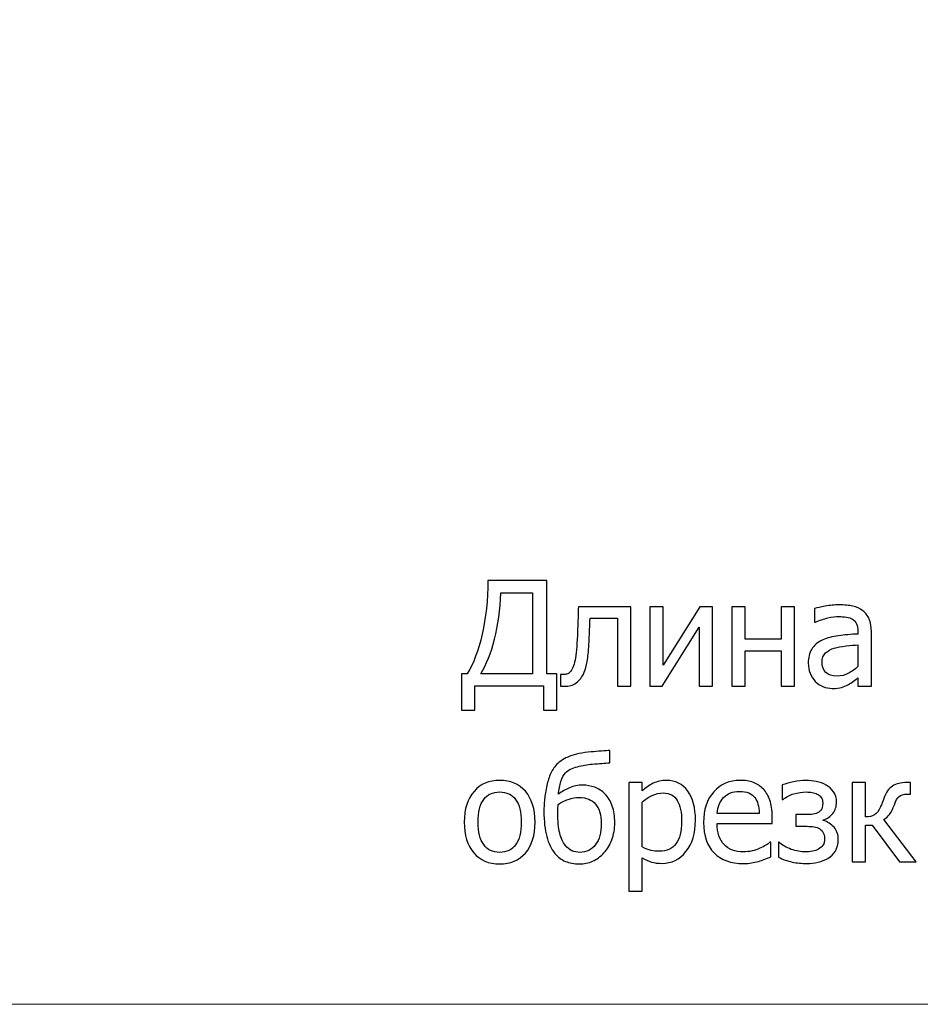
# Model space of a CAD drawing. Units: millimetres. Extents: x -5749 to 5750, y -3610 to 3610.
# Drawn here: x 2197 to 2609, y -3610 to -3159 of the extents above; entities that cross this region are included whole.
import ezdxf

# ---------------------------------------------------------------- set-up
doc = ezdxf.new("R2010")
doc.units = ezdxf.units.MM
doc.header["$MEASUREMENT"] = 0
doc.layers.add('009', color=7, linetype='Continuous')

msp = doc.modelspace()

# ---------------------------------------------------------------- linework, layer by layer
at = {"layer": '009', "color": 51, "lineweight": 9}
msp.add_open_spline([(5749.7, -3610.14), (5749.7, -3610.14), (-5749.43, -3610.14), (-5749.43, -3610.14), (-5749.43, -3610.14), (-5749.43, -3610.14), (-5749.43, 3610.02), (-5749.43, 3610.02), (-5749.43, 3610.02), (-5749.43, 3610.02), (5749.7, 3610.02), (5749.7, 3610.02), (5749.7, 3610.02), (5749.7, 3610.02), (5749.7, -3610.14), (5749.7, -3610.14)], degree=3, knots=[0, 0, 0, 0, 0.2, 0.2, 0.2, 0.2, 0.4, 0.4, 0.4, 0.4, 0.6, 0.6, 0.6, 0.6, 1, 1, 1, 1], dxfattribs=at)
at = {"layer": '009'}
for points, knots in [([(2442.83, -3475.35), (2442.83, -3475.35), (2436.7, -3475.35), (2436.7, -3475.35), (2436.7, -3475.35), (2436.7, -3475.35), (2436.7, -3464.22), (2436.7, -3464.22), (2436.7, -3464.22), (2436.7, -3464.22), (2405.3, -3464.22), (2405.3, -3464.22), (2405.3, -3464.22), (2405.3, -3464.22), (2405.3, -3475.35), (2405.3, -3475.35), (2405.3, -3475.35), (2405.3, -3475.35), (2399.17, -3475.35), (2399.17, -3475.35), (2399.17, -3475.35), (2399.17, -3475.35), (2399.17, -3458.62), (2399.17, -3458.62), (2399.17, -3458.62), (2399.17, -3458.62), (2401.83, -3458.62), (2401.83, -3458.62), (2401.83, -3458.62), (2404.65, -3454), (2406.92, -3447.94), (2408.64, -3440.44), (2408.64, -3440.44), (2410.37, -3432.94), (2411.23, -3424.76), (2411.23, -3415.89), (2411.23, -3415.89), (2411.23, -3415.89), (2438.23, -3415.89), (2438.23, -3415.89), (2438.23, -3415.89), (2438.23, -3415.89), (2438.23, -3458.62), (2438.23, -3458.62), (2438.23, -3458.62), (2438.23, -3458.62), (2442.83, -3458.62), (2442.83, -3458.62), (2442.83, -3458.62), (2442.83, -3458.62), (2442.83, -3475.35), (2442.83, -3475.35)], [0, 0, 0, 0, 0.071429, 0.071429, 0.071429, 0.071429, 0.142857, 0.142857, 0.142857, 0.142857, 0.214286, 0.214286, 0.214286, 0.214286, 0.285714, 0.285714, 0.285714, 0.285714, 0.357143, 0.357143, 0.357143, 0.357143, 0.428571, 0.428571, 0.428571, 0.428571, 0.5, 0.5, 0.5, 0.5, 0.571429, 0.571429, 0.571429, 0.571429, 0.642857, 0.642857, 0.642857, 0.642857, 0.714286, 0.714286, 0.714286, 0.714286, 0.785714, 0.785714, 0.785714, 0.785714, 0.857143, 0.857143, 0.857143, 0.857143, 1, 1, 1, 1]), ([(2431.77, -3458.62), (2431.77, -3458.62), (2431.77, -3421.49), (2431.77, -3421.49), (2431.77, -3421.49), (2431.77, -3421.49), (2417.23, -3421.49), (2417.23, -3421.49), (2417.23, -3421.49), (2416.93, -3429.32), (2415.95, -3436.42), (2414.32, -3442.8), (2414.32, -3442.8), (2412.68, -3449.19), (2410.58, -3454.45), (2408.03, -3458.62), (2408.03, -3458.62), (2408.03, -3458.62), (2431.77, -3458.62), (2431.77, -3458.62)], [0, 0, 0, 0, 0.166667, 0.166667, 0.166667, 0.166667, 0.333333, 0.333333, 0.333333, 0.333333, 0.5, 0.5, 0.5, 0.5, 0.666667, 0.666667, 0.666667, 0.666667, 1, 1, 1, 1]), ([(2476.74, -3464.35), (2476.74, -3464.35), (2470.61, -3464.35), (2470.61, -3464.35), (2470.61, -3464.35), (2470.61, -3464.35), (2470.61, -3433.15), (2470.61, -3433.15), (2470.61, -3433.15), (2470.61, -3433.15), (2458.08, -3433.15), (2458.08, -3433.15), (2458.08, -3433.15), (2458.01, -3434.95), (2457.94, -3436.67), (2457.88, -3438.33), (2457.88, -3438.33), (2457.82, -3439.99), (2457.75, -3441.49), (2457.69, -3442.83), (2457.69, -3442.83), (2457.55, -3446.23), (2457.33, -3449.07), (2457.02, -3451.36), (2457.02, -3451.36), (2456.71, -3453.66), (2456.31, -3455.5), (2455.83, -3456.89), (2455.83, -3456.89), (2455.35, -3458.32), (2454.83, -3459.43), (2454.25, -3460.23), (2454.25, -3460.23), (2453.68, -3461.03), (2453.03, -3461.75), (2452.32, -3462.41), (2452.32, -3462.41), (2451.58, -3463.05), (2450.79, -3463.54), (2449.94, -3463.86), (2449.94, -3463.86), (2449.1, -3464.19), (2448.14, -3464.35), (2447.08, -3464.35), (2447.08, -3464.35), (2446.73, -3464.35), (2446.29, -3464.34), (2445.74, -3464.32), (2445.74, -3464.32), (2445.21, -3464.3), (2444.83, -3464.29), (2444.61, -3464.29), (2444.61, -3464.29), (2444.61, -3464.29), (2444.61, -3458.95), (2444.61, -3458.95), (2444.61, -3458.95), (2444.61, -3458.95), (2444.93, -3458.95), (2444.93, -3458.95), (2444.93, -3458.95), (2445.09, -3458.95), (2445.24, -3458.96), (2445.41, -3458.99), (2445.41, -3458.99), (2445.57, -3459.01), (2445.75, -3459.02), (2445.98, -3459.02), (2445.98, -3459.02), (2446.5, -3459.02), (2447.01, -3458.94), (2447.51, -3458.8), (2447.51, -3458.8), (2448, -3458.64), (2448.45, -3458.36), (2448.84, -3457.95), (2448.84, -3457.95), (2449.92, -3456.89), (2450.72, -3455.03), (2451.21, -3452.39), (2451.21, -3452.39), (2451.71, -3449.73), (2452.07, -3446.02), (2452.29, -3441.26), (2452.29, -3441.26), (2452.38, -3439.49), (2452.45, -3437.39), (2452.53, -3434.96), (2452.53, -3434.96), (2452.61, -3432.54), (2452.68, -3430.23), (2452.74, -3428.02), (2452.74, -3428.02), (2452.74, -3428.02), (2476.74, -3428.02), (2476.74, -3428.02), (2476.74, -3428.02), (2476.74, -3428.02), (2476.74, -3464.35), (2476.74, -3464.35)], [0, 0, 0, 0, 0.038462, 0.038462, 0.038462, 0.038462, 0.076923, 0.076923, 0.076923, 0.076923, 0.115385, 0.115385, 0.115385, 0.115385, 0.153846, 0.153846, 0.153846, 0.153846, 0.192308, 0.192308, 0.192308, 0.192308, 0.230769, 0.230769, 0.230769, 0.230769, 0.269231, 0.269231, 0.269231, 0.269231, 0.307692, 0.307692, 0.307692, 0.307692, 0.346154, 0.346154, 0.346154, 0.346154, 0.384615, 0.384615, 0.384615, 0.384615, 0.423077, 0.423077, 0.423077, 0.423077, 0.461538, 0.461538, 0.461538, 0.461538, 0.5, 0.5, 0.5, 0.5, 0.538462, 0.538462, 0.538462, 0.538462, 0.576923, 0.576923, 0.576923, 0.576923, 0.615385, 0.615385, 0.615385, 0.615385, 0.653846, 0.653846, 0.653846, 0.653846, 0.692308, 0.692308, 0.692308, 0.692308, 0.730769, 0.730769, 0.730769, 0.730769, 0.769231, 0.769231, 0.769231, 0.769231, 0.807692, 0.807692, 0.807692, 0.807692, 0.846154, 0.846154, 0.846154, 0.846154, 0.884615, 0.884615, 0.884615, 0.884615, 0.923077, 0.923077, 0.923077, 0.923077, 1, 1, 1, 1]), ([(2514.29, -3464.35), (2514.29, -3464.35), (2508.15, -3464.35), (2508.15, -3464.35), (2508.15, -3464.35), (2508.15, -3464.35), (2508.15, -3437.25), (2508.15, -3437.25), (2508.15, -3437.25), (2508.15, -3437.25), (2491.17, -3464.35), (2491.17, -3464.35), (2491.17, -3464.35), (2491.17, -3464.35), (2485.55, -3464.35), (2485.55, -3464.35), (2485.55, -3464.35), (2485.55, -3464.35), (2485.55, -3428.02), (2485.55, -3428.02), (2485.55, -3428.02), (2485.55, -3428.02), (2491.69, -3428.02), (2491.69, -3428.02), (2491.69, -3428.02), (2491.69, -3428.02), (2491.69, -3454.7), (2491.69, -3454.7), (2491.69, -3454.7), (2491.69, -3454.7), (2508.49, -3428.02), (2508.49, -3428.02), (2508.49, -3428.02), (2508.49, -3428.02), (2514.29, -3428.02), (2514.29, -3428.02), (2514.29, -3428.02), (2514.29, -3428.02), (2514.29, -3464.35), (2514.29, -3464.35)], [0, 0, 0, 0, 0.090909, 0.090909, 0.090909, 0.090909, 0.181818, 0.181818, 0.181818, 0.181818, 0.272727, 0.272727, 0.272727, 0.272727, 0.363636, 0.363636, 0.363636, 0.363636, 0.454545, 0.454545, 0.454545, 0.454545, 0.545455, 0.545455, 0.545455, 0.545455, 0.636364, 0.636364, 0.636364, 0.636364, 0.727273, 0.727273, 0.727273, 0.727273, 0.818182, 0.818182, 0.818182, 0.818182, 1, 1, 1, 1]), ([(2551.85, -3464.35), (2551.85, -3464.35), (2545.72, -3464.35), (2545.72, -3464.35), (2545.72, -3464.35), (2545.72, -3464.35), (2545.72, -3448.09), (2545.72, -3448.09), (2545.72, -3448.09), (2545.72, -3448.09), (2529.25, -3448.09), (2529.25, -3448.09), (2529.25, -3448.09), (2529.25, -3448.09), (2529.25, -3464.35), (2529.25, -3464.35), (2529.25, -3464.35), (2529.25, -3464.35), (2523.12, -3464.35), (2523.12, -3464.35), (2523.12, -3464.35), (2523.12, -3464.35), (2523.12, -3428.02), (2523.12, -3428.02), (2523.12, -3428.02), (2523.12, -3428.02), (2529.25, -3428.02), (2529.25, -3428.02), (2529.25, -3428.02), (2529.25, -3428.02), (2529.25, -3442.75), (2529.25, -3442.75), (2529.25, -3442.75), (2529.25, -3442.75), (2545.72, -3442.75), (2545.72, -3442.75), (2545.72, -3442.75), (2545.72, -3442.75), (2545.72, -3428.02), (2545.72, -3428.02), (2545.72, -3428.02), (2545.72, -3428.02), (2551.85, -3428.02), (2551.85, -3428.02), (2551.85, -3428.02), (2551.85, -3428.02), (2551.85, -3464.35), (2551.85, -3464.35)], [0, 0, 0, 0, 0.076923, 0.076923, 0.076923, 0.076923, 0.153846, 0.153846, 0.153846, 0.153846, 0.230769, 0.230769, 0.230769, 0.230769, 0.307692, 0.307692, 0.307692, 0.307692, 0.384615, 0.384615, 0.384615, 0.384615, 0.461538, 0.461538, 0.461538, 0.461538, 0.538462, 0.538462, 0.538462, 0.538462, 0.615385, 0.615385, 0.615385, 0.615385, 0.692308, 0.692308, 0.692308, 0.692308, 0.769231, 0.769231, 0.769231, 0.769231, 0.846154, 0.846154, 0.846154, 0.846154, 1, 1, 1, 1]), ([(2580.92, -3460.46), (2580.42, -3460.84), (2579.76, -3461.35), (2578.92, -3462.02), (2578.92, -3462.02), (2578.09, -3462.67), (2577.29, -3463.21), (2576.51, -3463.6), (2576.51, -3463.6), (2575.42, -3464.16), (2574.38, -3464.6), (2573.37, -3464.9), (2573.37, -3464.9), (2572.37, -3465.2), (2570.95, -3465.35), (2569.13, -3465.35), (2569.13, -3465.35), (2567.63, -3465.35), (2566.22, -3465.07), (2564.88, -3464.51), (2564.88, -3464.51), (2563.53, -3463.94), (2562.36, -3463.15), (2561.33, -3462.13), (2561.33, -3462.13), (2560.37, -3461.13), (2559.59, -3459.9), (2559, -3458.43), (2559, -3458.43), (2558.41, -3456.97), (2558.12, -3455.43), (2558.12, -3453.8), (2558.12, -3453.8), (2558.12, -3451.27), (2558.66, -3449.14), (2559.71, -3447.36), (2559.71, -3447.36), (2560.78, -3445.6), (2562.45, -3444.2), (2564.74, -3443.15), (2564.74, -3443.15), (2566.78, -3442.22), (2569.19, -3441.57), (2571.95, -3441.22), (2571.95, -3441.22), (2574.73, -3440.86), (2577.72, -3440.6), (2580.92, -3440.42), (2580.92, -3440.42), (2580.92, -3440.42), (2580.92, -3439.23), (2580.92, -3439.23), (2580.92, -3439.23), (2580.92, -3437.79), (2580.7, -3436.62), (2580.27, -3435.73), (2580.27, -3435.73), (2579.83, -3434.84), (2579.23, -3434.15), (2578.45, -3433.67), (2578.45, -3433.67), (2577.67, -3433.16), (2576.72, -3432.83), (2575.59, -3432.66), (2575.59, -3432.66), (2574.47, -3432.5), (2573.3, -3432.42), (2572.11, -3432.42), (2572.11, -3432.42), (2570.7, -3432.42), (2569.04, -3432.63), (2567.13, -3433.06), (2567.13, -3433.06), (2565.23, -3433.5), (2563.32, -3434.13), (2561.41, -3434.95), (2561.41, -3434.95), (2561.41, -3434.95), (2561.05, -3434.95), (2561.05, -3434.95), (2561.05, -3434.95), (2561.05, -3434.95), (2561.05, -3428.74), (2561.05, -3428.74), (2561.05, -3428.74), (2562.19, -3428.42), (2563.8, -3428.06), (2565.91, -3427.67), (2565.91, -3427.67), (2568.02, -3427.29), (2570.1, -3427.09), (2572.17, -3427.09), (2572.17, -3427.09), (2574.67, -3427.09), (2576.77, -3427.29), (2578.49, -3427.67), (2578.49, -3427.67), (2580.2, -3428.06), (2581.74, -3428.76), (2583.11, -3429.79), (2583.11, -3429.79), (2584.43, -3430.79), (2585.42, -3432.09), (2586.08, -3433.66), (2586.08, -3433.66), (2586.73, -3435.25), (2587.05, -3437.19), (2587.05, -3439.46), (2587.05, -3439.46), (2587.05, -3439.46), (2587.05, -3464.35), (2587.05, -3464.35), (2587.05, -3464.35), (2587.05, -3464.35), (2580.92, -3464.35), (2580.92, -3464.35), (2580.92, -3464.35), (2580.92, -3464.35), (2580.92, -3460.46), (2580.92, -3460.46)], [0, 0, 0, 0, 0.032258, 0.032258, 0.032258, 0.032258, 0.064516, 0.064516, 0.064516, 0.064516, 0.096774, 0.096774, 0.096774, 0.096774, 0.129032, 0.129032, 0.129032, 0.129032, 0.16129, 0.16129, 0.16129, 0.16129, 0.193548, 0.193548, 0.193548, 0.193548, 0.225806, 0.225806, 0.225806, 0.225806, 0.258065, 0.258065, 0.258065, 0.258065, 0.290323, 0.290323, 0.290323, 0.290323, 0.322581, 0.322581, 0.322581, 0.322581, 0.354839, 0.354839, 0.354839, 0.354839, 0.387097, 0.387097, 0.387097, 0.387097, 0.419355, 0.419355, 0.419355, 0.419355, 0.451613, 0.451613, 0.451613, 0.451613, 0.483871, 0.483871, 0.483871, 0.483871, 0.516129, 0.516129, 0.516129, 0.516129, 0.548387, 0.548387, 0.548387, 0.548387, 0.580645, 0.580645, 0.580645, 0.580645, 0.612903, 0.612903, 0.612903, 0.612903, 0.645161, 0.645161, 0.645161, 0.645161, 0.677419, 0.677419, 0.677419, 0.677419, 0.709677, 0.709677, 0.709677, 0.709677, 0.741935, 0.741935, 0.741935, 0.741935, 0.774194, 0.774194, 0.774194, 0.774194, 0.806452, 0.806452, 0.806452, 0.806452, 0.83871, 0.83871, 0.83871, 0.83871, 0.870968, 0.870968, 0.870968, 0.870968, 0.903226, 0.903226, 0.903226, 0.903226, 0.935484, 0.935484, 0.935484, 0.935484, 1, 1, 1, 1]), ([(2580.92, -3455.39), (2580.92, -3455.39), (2580.92, -3445.35), (2580.92, -3445.35), (2580.92, -3445.35), (2579.48, -3445.49), (2577.64, -3445.66), (2575.43, -3445.89), (2575.43, -3445.89), (2573.21, -3446.11), (2571.42, -3446.43), (2570.07, -3446.84), (2570.07, -3446.84), (2568.44, -3447.34), (2567.1, -3448.1), (2566.04, -3449.12), (2566.04, -3449.12), (2564.99, -3450.14), (2564.45, -3451.57), (2564.45, -3453.41), (2564.45, -3453.41), (2564.45, -3455.47), (2565.04, -3457.04), (2566.21, -3458.1), (2566.21, -3458.1), (2567.38, -3459.15), (2569.08, -3459.69), (2571.32, -3459.69), (2571.32, -3459.69), (2573.26, -3459.69), (2574.99, -3459.27), (2576.54, -3458.44), (2576.54, -3458.44), (2578.1, -3457.62), (2579.57, -3456.6), (2580.92, -3455.39)], [0, 0, 0, 0, 0.1, 0.1, 0.1, 0.1, 0.2, 0.2, 0.2, 0.2, 0.3, 0.3, 0.3, 0.3, 0.4, 0.4, 0.4, 0.4, 0.5, 0.5, 0.5, 0.5, 0.6, 0.6, 0.6, 0.6, 0.7, 0.7, 0.7, 0.7, 0.8, 0.8, 0.8, 0.8, 1, 1, 1, 1]), ([(2464.99, -3513.79), (2466.39, -3515.23), (2467.49, -3517.04), (2468.27, -3519.25), (2468.27, -3519.25), (2469.04, -3521.45), (2469.43, -3524.01), (2469.43, -3526.92), (2469.43, -3526.92), (2469.43, -3529.72), (2468.99, -3532.31), (2468.1, -3534.7), (2468.1, -3534.7), (2467.21, -3537.07), (2466.01, -3539.07), (2464.49, -3540.71), (2464.49, -3540.71), (2462.92, -3542.4), (2461.2, -3543.67), (2459.3, -3544.53), (2459.3, -3544.53), (2457.4, -3545.39), (2455.33, -3545.82), (2453.1, -3545.82), (2453.1, -3545.82), (2450.82, -3545.82), (2448.73, -3545.42), (2446.84, -3544.63), (2446.84, -3544.63), (2444.94, -3543.84), (2443.32, -3542.62), (2441.98, -3540.96), (2441.98, -3540.96), (2440.31, -3538.9), (2439.05, -3536.32), (2438.22, -3533.21), (2438.22, -3533.21), (2437.39, -3530.11), (2436.97, -3526.26), (2436.97, -3521.67), (2436.97, -3521.67), (2436.97, -3520.05), (2437.03, -3518.39), (2437.18, -3516.71), (2437.18, -3516.71), (2437.32, -3515.02), (2437.63, -3513.01), (2438.1, -3510.66), (2438.1, -3510.66), (2438.53, -3508.57), (2439.12, -3506.64), (2439.85, -3504.85), (2439.85, -3504.85), (2440.6, -3503.05), (2441.55, -3501.54), (2442.75, -3500.3), (2442.75, -3500.3), (2444.29, -3498.7), (2446.3, -3497.42), (2448.78, -3496.46), (2448.78, -3496.46), (2451.27, -3495.5), (2454.55, -3494.84), (2458.64, -3494.47), (2458.64, -3494.47), (2460.1, -3494.34), (2461.65, -3494.22), (2463.31, -3494.1), (2463.31, -3494.1), (2464.97, -3493.97), (2466.23, -3493.89), (2467.1, -3493.82), (2467.1, -3493.82), (2467.1, -3493.82), (2467.1, -3499.49), (2467.1, -3499.49), (2467.1, -3499.49), (2465.98, -3499.55), (2464.78, -3499.63), (2463.5, -3499.73), (2463.5, -3499.73), (2462.22, -3499.83), (2460.77, -3499.94), (2459.12, -3500.07), (2459.12, -3500.07), (2456.94, -3500.24), (2454.65, -3500.63), (2452.28, -3501.23), (2452.28, -3501.23), (2449.9, -3501.82), (2448.11, -3502.75), (2446.9, -3504.01), (2446.9, -3504.01), (2445.99, -3504.93), (2445.27, -3506.26), (2444.72, -3508), (2444.72, -3508), (2444.19, -3509.73), (2443.81, -3511.66), (2443.59, -3513.79), (2443.59, -3513.79), (2445.19, -3512.64), (2446.91, -3511.66), (2448.73, -3510.87), (2448.73, -3510.87), (2450.57, -3510.09), (2452.54, -3509.69), (2454.67, -3509.69), (2454.67, -3509.69), (2456.63, -3509.69), (2458.5, -3510.02), (2460.28, -3510.67), (2460.28, -3510.67), (2462.05, -3511.34), (2463.62, -3512.37), (2464.99, -3513.79)], [0, 0, 0, 0, 0.033333, 0.033333, 0.033333, 0.033333, 0.066667, 0.066667, 0.066667, 0.066667, 0.1, 0.1, 0.1, 0.1, 0.133333, 0.133333, 0.133333, 0.133333, 0.166667, 0.166667, 0.166667, 0.166667, 0.2, 0.2, 0.2, 0.2, 0.233333, 0.233333, 0.233333, 0.233333, 0.266667, 0.266667, 0.266667, 0.266667, 0.3, 0.3, 0.3, 0.3, 0.333333, 0.333333, 0.333333, 0.333333, 0.366667, 0.366667, 0.366667, 0.366667, 0.4, 0.4, 0.4, 0.4, 0.433333, 0.433333, 0.433333, 0.433333, 0.466667, 0.466667, 0.466667, 0.466667, 0.5, 0.5, 0.5, 0.5, 0.533333, 0.533333, 0.533333, 0.533333, 0.566667, 0.566667, 0.566667, 0.566667, 0.6, 0.6, 0.6, 0.6, 0.633333, 0.633333, 0.633333, 0.633333, 0.666667, 0.666667, 0.666667, 0.666667, 0.7, 0.7, 0.7, 0.7, 0.733333, 0.733333, 0.733333, 0.733333, 0.766667, 0.766667, 0.766667, 0.766667, 0.8, 0.8, 0.8, 0.8, 0.833333, 0.833333, 0.833333, 0.833333, 0.866667, 0.866667, 0.866667, 0.866667, 0.9, 0.9, 0.9, 0.9, 0.933333, 0.933333, 0.933333, 0.933333, 1, 1, 1, 1]), ([(2432.9, -3526.66), (2432.9, -3532.79), (2431.42, -3537.5), (2428.48, -3540.83), (2428.48, -3540.83), (2425.52, -3544.15), (2421.6, -3545.82), (2416.7, -3545.82), (2416.7, -3545.82), (2411.64, -3545.82), (2407.67, -3544.1), (2404.78, -3540.66), (2404.78, -3540.66), (2401.88, -3537.23), (2400.43, -3532.56), (2400.43, -3526.66), (2400.43, -3526.66), (2400.43, -3520.6), (2401.92, -3515.89), (2404.91, -3512.53), (2404.91, -3512.53), (2407.89, -3509.16), (2411.82, -3507.49), (2416.7, -3507.49), (2416.7, -3507.49), (2421.6, -3507.49), (2425.52, -3509.16), (2428.48, -3512.51), (2428.48, -3512.51), (2431.42, -3515.86), (2432.9, -3520.57), (2432.9, -3526.66)], [0, 0, 0, 0, 0.111111, 0.111111, 0.111111, 0.111111, 0.222222, 0.222222, 0.222222, 0.222222, 0.333333, 0.333333, 0.333333, 0.333333, 0.444444, 0.444444, 0.444444, 0.444444, 0.555556, 0.555556, 0.555556, 0.555556, 0.666667, 0.666667, 0.666667, 0.666667, 0.777778, 0.777778, 0.777778, 0.777778, 1, 1, 1, 1]), ([(2506.42, -3525.71), (2506.42, -3531.75), (2504.97, -3536.57), (2502.07, -3540.16), (2502.07, -3540.16), (2499.15, -3543.75), (2495.48, -3545.55), (2491.03, -3545.55), (2491.03, -3545.55), (2489.23, -3545.55), (2487.63, -3545.34), (2486.23, -3544.93), (2486.23, -3544.93), (2484.84, -3544.52), (2483.41, -3543.89), (2481.95, -3543.02), (2481.95, -3543.02), (2481.95, -3543.02), (2481.95, -3558.22), (2481.95, -3558.22), (2481.95, -3558.22), (2481.95, -3558.22), (2475.82, -3558.22), (2475.82, -3558.22), (2475.82, -3558.22), (2475.82, -3558.22), (2475.82, -3508.49), (2475.82, -3508.49), (2475.82, -3508.49), (2475.82, -3508.49), (2481.95, -3508.49), (2481.95, -3508.49), (2481.95, -3508.49), (2481.95, -3508.49), (2481.95, -3512.3), (2481.95, -3512.3), (2481.95, -3512.3), (2483.48, -3510.93), (2485.18, -3509.79), (2487.03, -3508.86), (2487.03, -3508.86), (2488.9, -3507.94), (2490.93, -3507.49), (2493.12, -3507.49), (2493.12, -3507.49), (2497.31, -3507.49), (2500.57, -3509.13), (2502.91, -3512.43), (2502.91, -3512.43), (2505.25, -3515.73), (2506.42, -3520.15), (2506.42, -3525.71)], [0, 0, 0, 0, 0.071429, 0.071429, 0.071429, 0.071429, 0.142857, 0.142857, 0.142857, 0.142857, 0.214286, 0.214286, 0.214286, 0.214286, 0.285714, 0.285714, 0.285714, 0.285714, 0.357143, 0.357143, 0.357143, 0.357143, 0.428571, 0.428571, 0.428571, 0.428571, 0.5, 0.5, 0.5, 0.5, 0.571429, 0.571429, 0.571429, 0.571429, 0.642857, 0.642857, 0.642857, 0.642857, 0.714286, 0.714286, 0.714286, 0.714286, 0.785714, 0.785714, 0.785714, 0.785714, 0.857143, 0.857143, 0.857143, 0.857143, 1, 1, 1, 1]), ([(2528.47, -3545.62), (2522.67, -3545.62), (2518.16, -3543.99), (2514.94, -3540.73), (2514.94, -3540.73), (2511.73, -3537.47), (2510.13, -3532.84), (2510.13, -3526.84), (2510.13, -3526.84), (2510.13, -3520.93), (2511.69, -3516.23), (2514.8, -3512.73), (2514.8, -3512.73), (2517.9, -3509.23), (2521.97, -3507.49), (2526.99, -3507.49), (2526.99, -3507.49), (2529.26, -3507.49), (2531.26, -3507.81), (2532.99, -3508.46), (2532.99, -3508.46), (2534.73, -3509.11), (2536.26, -3510.13), (2537.55, -3511.52), (2537.55, -3511.52), (2538.87, -3512.91), (2539.87, -3514.6), (2540.55, -3516.61), (2540.55, -3516.61), (2541.26, -3518.61), (2541.6, -3521.06), (2541.6, -3523.96), (2541.6, -3523.96), (2541.6, -3523.96), (2541.6, -3527.29), (2541.6, -3527.29), (2541.6, -3527.29), (2541.6, -3527.29), (2516.33, -3527.29), (2516.33, -3527.29), (2516.33, -3527.29), (2516.33, -3531.5), (2517.4, -3534.72), (2519.53, -3536.94), (2519.53, -3536.94), (2521.67, -3539.17), (2524.62, -3540.29), (2528.39, -3540.29), (2528.39, -3540.29), (2529.73, -3540.29), (2531.07, -3540.13), (2532.36, -3539.83), (2532.36, -3539.83), (2533.66, -3539.53), (2534.82, -3539.13), (2535.87, -3538.65), (2535.87, -3538.65), (2536.98, -3538.15), (2537.92, -3537.67), (2538.68, -3537.21), (2538.68, -3537.21), (2539.44, -3536.74), (2540.08, -3536.3), (2540.58, -3535.89), (2540.58, -3535.89), (2540.58, -3535.89), (2540.93, -3535.89), (2540.93, -3535.89), (2540.93, -3535.89), (2540.93, -3535.89), (2540.93, -3542.56), (2540.93, -3542.56), (2540.93, -3542.56), (2540.21, -3542.84), (2539.32, -3543.2), (2538.26, -3543.62), (2538.26, -3543.62), (2537.19, -3544.04), (2536.23, -3544.37), (2535.39, -3544.61), (2535.39, -3544.61), (2534.19, -3544.93), (2533.11, -3545.19), (2532.14, -3545.36), (2532.14, -3545.36), (2531.18, -3545.53), (2529.94, -3545.62), (2528.47, -3545.62)], [0, 0, 0, 0, 0.043478, 0.043478, 0.043478, 0.043478, 0.086957, 0.086957, 0.086957, 0.086957, 0.130435, 0.130435, 0.130435, 0.130435, 0.173913, 0.173913, 0.173913, 0.173913, 0.217391, 0.217391, 0.217391, 0.217391, 0.26087, 0.26087, 0.26087, 0.26087, 0.304348, 0.304348, 0.304348, 0.304348, 0.347826, 0.347826, 0.347826, 0.347826, 0.391304, 0.391304, 0.391304, 0.391304, 0.434783, 0.434783, 0.434783, 0.434783, 0.478261, 0.478261, 0.478261, 0.478261, 0.521739, 0.521739, 0.521739, 0.521739, 0.565217, 0.565217, 0.565217, 0.565217, 0.608696, 0.608696, 0.608696, 0.608696, 0.652174, 0.652174, 0.652174, 0.652174, 0.695652, 0.695652, 0.695652, 0.695652, 0.73913, 0.73913, 0.73913, 0.73913, 0.782609, 0.782609, 0.782609, 0.782609, 0.826087, 0.826087, 0.826087, 0.826087, 0.869565, 0.869565, 0.869565, 0.869565, 0.913043, 0.913043, 0.913043, 0.913043, 1, 1, 1, 1]), ([(2571.89, -3534.74), (2571.89, -3536.77), (2571.44, -3538.5), (2570.55, -3539.91), (2570.55, -3539.91), (2569.67, -3541.31), (2568.52, -3542.43), (2567.13, -3543.25), (2567.13, -3543.25), (2565.81, -3544.05), (2564.31, -3544.64), (2562.61, -3545.03), (2562.61, -3545.03), (2560.92, -3545.42), (2559.23, -3545.62), (2557.53, -3545.62), (2557.53, -3545.62), (2555.16, -3545.62), (2552.9, -3545.39), (2550.77, -3544.92), (2550.77, -3544.92), (2548.64, -3544.45), (2546.52, -3543.71), (2544.42, -3542.67), (2544.42, -3542.67), (2544.42, -3542.67), (2544.42, -3535.89), (2544.42, -3535.89), (2544.42, -3535.89), (2544.42, -3535.89), (2544.81, -3535.89), (2544.81, -3535.89), (2544.81, -3535.89), (2546.28, -3537.24), (2548.12, -3538.32), (2550.33, -3539.11), (2550.33, -3539.11), (2552.55, -3539.9), (2554.77, -3540.29), (2556.97, -3540.29), (2556.97, -3540.29), (2557.92, -3540.29), (2558.93, -3540.19), (2560.03, -3539.99), (2560.03, -3539.99), (2561.12, -3539.77), (2562.04, -3539.46), (2562.8, -3539.03), (2562.8, -3539.03), (2563.79, -3538.43), (2564.5, -3537.79), (2564.92, -3537.11), (2564.92, -3537.11), (2565.34, -3536.42), (2565.55, -3535.47), (2565.55, -3534.27), (2565.55, -3534.27), (2565.55, -3532.99), (2565.31, -3531.95), (2564.83, -3531.17), (2564.83, -3531.17), (2564.34, -3530.39), (2563.68, -3529.81), (2562.83, -3529.42), (2562.83, -3529.42), (2562, -3529.03), (2561.05, -3528.8), (2560.01, -3528.7), (2560.01, -3528.7), (2558.97, -3528.6), (2557.86, -3528.55), (2556.69, -3528.55), (2556.69, -3528.55), (2556.69, -3528.55), (2552.42, -3528.55), (2552.42, -3528.55), (2552.42, -3528.55), (2552.42, -3528.55), (2552.42, -3523.22), (2552.42, -3523.22), (2552.42, -3523.22), (2552.42, -3523.22), (2555.68, -3523.22), (2555.68, -3523.22), (2555.68, -3523.22), (2556.5, -3523.22), (2557.52, -3523.2), (2558.76, -3523.14), (2558.76, -3523.14), (2559.98, -3523.09), (2560.95, -3522.92), (2561.69, -3522.63), (2561.69, -3522.63), (2562.61, -3522.29), (2563.36, -3521.8), (2563.91, -3521.15), (2563.91, -3521.15), (2564.48, -3520.52), (2564.76, -3519.44), (2564.76, -3517.92), (2564.76, -3517.92), (2564.76, -3516.86), (2564.52, -3516.01), (2564.04, -3515.35), (2564.04, -3515.35), (2563.57, -3514.71), (2562.98, -3514.2), (2562.27, -3513.83), (2562.27, -3513.83), (2561.53, -3513.44), (2560.73, -3513.17), (2559.87, -3513.03), (2559.87, -3513.03), (2559.01, -3512.89), (2558.18, -3512.82), (2557.38, -3512.82), (2557.38, -3512.82), (2555.33, -3512.82), (2553.37, -3513.11), (2551.48, -3513.67), (2551.48, -3513.67), (2549.59, -3514.25), (2547.97, -3515.1), (2546.61, -3516.22), (2546.61, -3516.22), (2546.61, -3516.22), (2546.22, -3516.22), (2546.22, -3516.22), (2546.22, -3516.22), (2546.22, -3516.22), (2546.22, -3509.61), (2546.22, -3509.61), (2546.22, -3509.61), (2547.78, -3509.06), (2549.51, -3508.59), (2551.41, -3508.17), (2551.41, -3508.17), (2553.3, -3507.76), (2555.2, -3507.55), (2557.11, -3507.55), (2557.11, -3507.55), (2558.66, -3507.55), (2560.21, -3507.71), (2561.81, -3508.03), (2561.81, -3508.03), (2563.4, -3508.34), (2564.91, -3508.87), (2566.34, -3509.64), (2566.34, -3509.64), (2567.69, -3510.37), (2568.81, -3511.4), (2569.72, -3512.69), (2569.72, -3512.69), (2570.63, -3513.99), (2571.09, -3515.56), (2571.09, -3517.44), (2571.09, -3517.44), (2571.09, -3519.42), (2570.53, -3521.15), (2569.42, -3522.64), (2569.42, -3522.64), (2568.3, -3524.13), (2566.83, -3525.11), (2564.99, -3525.6), (2564.99, -3525.6), (2564.99, -3525.6), (2564.99, -3525.82), (2564.99, -3525.82), (2564.99, -3525.82), (2567.01, -3526.51), (2568.67, -3527.57), (2569.95, -3529), (2569.95, -3529), (2571.24, -3530.43), (2571.89, -3532.34), (2571.89, -3534.74)], [0, 0, 0, 0, 0.022222, 0.022222, 0.022222, 0.022222, 0.044444, 0.044444, 0.044444, 0.044444, 0.066667, 0.066667, 0.066667, 0.066667, 0.088889, 0.088889, 0.088889, 0.088889, 0.111111, 0.111111, 0.111111, 0.111111, 0.133333, 0.133333, 0.133333, 0.133333, 0.155556, 0.155556, 0.155556, 0.155556, 0.177778, 0.177778, 0.177778, 0.177778, 0.2, 0.2, 0.2, 0.2, 0.222222, 0.222222, 0.222222, 0.222222, 0.244444, 0.244444, 0.244444, 0.244444, 0.266667, 0.266667, 0.266667, 0.266667, 0.288889, 0.288889, 0.288889, 0.288889, 0.311111, 0.311111, 0.311111, 0.311111, 0.333333, 0.333333, 0.333333, 0.333333, 0.355556, 0.355556, 0.355556, 0.355556, 0.377778, 0.377778, 0.377778, 0.377778, 0.4, 0.4, 0.4, 0.4, 0.422222, 0.422222, 0.422222, 0.422222, 0.444444, 0.444444, 0.444444, 0.444444, 0.466667, 0.466667, 0.466667, 0.466667, 0.488889, 0.488889, 0.488889, 0.488889, 0.511111, 0.511111, 0.511111, 0.511111, 0.533333, 0.533333, 0.533333, 0.533333, 0.555556, 0.555556, 0.555556, 0.555556, 0.577778, 0.577778, 0.577778, 0.577778, 0.6, 0.6, 0.6, 0.6, 0.622222, 0.622222, 0.622222, 0.622222, 0.644444, 0.644444, 0.644444, 0.644444, 0.666667, 0.666667, 0.666667, 0.666667, 0.688889, 0.688889, 0.688889, 0.688889, 0.711111, 0.711111, 0.711111, 0.711111, 0.733333, 0.733333, 0.733333, 0.733333, 0.755556, 0.755556, 0.755556, 0.755556, 0.777778, 0.777778, 0.777778, 0.777778, 0.8, 0.8, 0.8, 0.8, 0.822222, 0.822222, 0.822222, 0.822222, 0.844444, 0.844444, 0.844444, 0.844444, 0.866667, 0.866667, 0.866667, 0.866667, 0.888889, 0.888889, 0.888889, 0.888889, 0.911111, 0.911111, 0.911111, 0.911111, 0.933333, 0.933333, 0.933333, 0.933333, 0.955556, 0.955556, 0.955556, 0.955556, 1, 1, 1, 1]), ([(2607.52, -3544.82), (2607.52, -3544.82), (2599.9, -3544.82), (2599.9, -3544.82), (2599.9, -3544.82), (2599.9, -3544.82), (2587.41, -3528.09), (2587.41, -3528.09), (2587.41, -3528.09), (2587.41, -3528.09), (2584.39, -3528.09), (2584.39, -3528.09), (2584.39, -3528.09), (2584.39, -3528.09), (2584.39, -3544.82), (2584.39, -3544.82), (2584.39, -3544.82), (2584.39, -3544.82), (2578.26, -3544.82), (2578.26, -3544.82), (2578.26, -3544.82), (2578.26, -3544.82), (2578.26, -3508.49), (2578.26, -3508.49), (2578.26, -3508.49), (2578.26, -3508.49), (2584.39, -3508.49), (2584.39, -3508.49), (2584.39, -3508.49), (2584.39, -3508.49), (2584.39, -3524.29), (2584.39, -3524.29), (2584.39, -3524.29), (2585.97, -3524.26), (2587.32, -3523.93), (2588.43, -3523.3), (2588.43, -3523.3), (2589.54, -3522.65), (2590.49, -3521.41), (2591.26, -3519.56), (2591.26, -3519.56), (2591.49, -3519.02), (2591.76, -3518.4), (2592.03, -3517.67), (2592.03, -3517.67), (2592.32, -3516.96), (2592.55, -3516.33), (2592.72, -3515.79), (2592.72, -3515.79), (2593.66, -3513.12), (2594.98, -3511.23), (2596.68, -3510.13), (2596.68, -3510.13), (2598.38, -3509.03), (2600.6, -3508.49), (2603.32, -3508.49), (2603.32, -3508.49), (2603.32, -3508.49), (2604.99, -3508.49), (2604.99, -3508.49), (2604.99, -3508.49), (2604.99, -3508.49), (2604.99, -3513.82), (2604.99, -3513.82), (2604.99, -3513.82), (2604.99, -3513.82), (2603.59, -3513.82), (2603.59, -3513.82), (2603.59, -3513.82), (2601.88, -3513.82), (2600.6, -3514.16), (2599.74, -3514.84), (2599.74, -3514.84), (2598.89, -3515.53), (2598.17, -3516.8), (2597.59, -3518.66), (2597.59, -3518.66), (2596.99, -3520.55), (2596.28, -3522.02), (2595.44, -3523.07), (2595.44, -3523.07), (2594.62, -3524.13), (2593.71, -3524.93), (2592.72, -3525.5), (2592.72, -3525.5), (2592.72, -3525.5), (2607.52, -3544.82), (2607.52, -3544.82)], [0, 0, 0, 0, 0.043478, 0.043478, 0.043478, 0.043478, 0.086957, 0.086957, 0.086957, 0.086957, 0.130435, 0.130435, 0.130435, 0.130435, 0.173913, 0.173913, 0.173913, 0.173913, 0.217391, 0.217391, 0.217391, 0.217391, 0.26087, 0.26087, 0.26087, 0.26087, 0.304348, 0.304348, 0.304348, 0.304348, 0.347826, 0.347826, 0.347826, 0.347826, 0.391304, 0.391304, 0.391304, 0.391304, 0.434783, 0.434783, 0.434783, 0.434783, 0.478261, 0.478261, 0.478261, 0.478261, 0.521739, 0.521739, 0.521739, 0.521739, 0.565217, 0.565217, 0.565217, 0.565217, 0.608696, 0.608696, 0.608696, 0.608696, 0.652174, 0.652174, 0.652174, 0.652174, 0.695652, 0.695652, 0.695652, 0.695652, 0.73913, 0.73913, 0.73913, 0.73913, 0.782609, 0.782609, 0.782609, 0.782609, 0.826087, 0.826087, 0.826087, 0.826087, 0.869565, 0.869565, 0.869565, 0.869565, 0.913043, 0.913043, 0.913043, 0.913043, 1, 1, 1, 1]), ([(2426.57, -3526.66), (2426.57, -3521.99), (2425.71, -3518.51), (2424, -3516.23), (2424, -3516.23), (2422.29, -3513.95), (2419.85, -3512.82), (2416.7, -3512.82), (2416.7, -3512.82), (2413.52, -3512.82), (2411.07, -3513.95), (2409.34, -3516.23), (2409.34, -3516.23), (2407.62, -3518.51), (2406.77, -3521.99), (2406.77, -3526.66), (2406.77, -3526.66), (2406.77, -3531.2), (2407.62, -3534.63), (2409.34, -3536.97), (2409.34, -3536.97), (2411.07, -3539.32), (2413.52, -3540.49), (2416.7, -3540.49), (2416.7, -3540.49), (2419.83, -3540.49), (2422.27, -3539.34), (2423.99, -3537.04), (2423.99, -3537.04), (2425.71, -3534.74), (2426.57, -3531.29), (2426.57, -3526.66)], [0, 0, 0, 0, 0.111111, 0.111111, 0.111111, 0.111111, 0.222222, 0.222222, 0.222222, 0.222222, 0.333333, 0.333333, 0.333333, 0.333333, 0.444444, 0.444444, 0.444444, 0.444444, 0.555556, 0.555556, 0.555556, 0.555556, 0.666667, 0.666667, 0.666667, 0.666667, 0.777778, 0.777778, 0.777778, 0.777778, 1, 1, 1, 1]), ([(2500.09, -3526.36), (2500.09, -3522.22), (2499.42, -3519.01), (2498.1, -3516.72), (2498.1, -3516.72), (2496.77, -3514.43), (2494.61, -3513.29), (2491.62, -3513.29), (2491.62, -3513.29), (2489.89, -3513.29), (2488.2, -3513.67), (2486.58, -3514.44), (2486.58, -3514.44), (2484.95, -3515.21), (2483.41, -3516.2), (2481.95, -3517.42), (2481.95, -3517.42), (2481.95, -3517.42), (2481.95, -3538), (2481.95, -3538), (2481.95, -3538), (2483.57, -3538.79), (2484.94, -3539.32), (2486.09, -3539.6), (2486.09, -3539.6), (2487.23, -3539.87), (2488.54, -3540.02), (2490.02, -3540.02), (2490.02, -3540.02), (2493.21, -3540.02), (2495.68, -3538.86), (2497.44, -3536.54), (2497.44, -3536.54), (2499.21, -3534.22), (2500.09, -3530.83), (2500.09, -3526.36)], [0, 0, 0, 0, 0.1, 0.1, 0.1, 0.1, 0.2, 0.2, 0.2, 0.2, 0.3, 0.3, 0.3, 0.3, 0.4, 0.4, 0.4, 0.4, 0.5, 0.5, 0.5, 0.5, 0.6, 0.6, 0.6, 0.6, 0.7, 0.7, 0.7, 0.7, 0.8, 0.8, 0.8, 0.8, 1, 1, 1, 1]), ([(2535.67, -3522.62), (2535.62, -3520.97), (2535.42, -3519.55), (2535.08, -3518.36), (2535.08, -3518.36), (2534.73, -3517.17), (2534.22, -3516.16), (2533.58, -3515.34), (2533.58, -3515.34), (2532.86, -3514.44), (2531.93, -3513.74), (2530.81, -3513.26), (2530.81, -3513.26), (2529.69, -3512.79), (2528.3, -3512.55), (2526.63, -3512.55), (2526.63, -3512.55), (2525, -3512.55), (2523.61, -3512.8), (2522.47, -3513.29), (2522.47, -3513.29), (2521.32, -3513.77), (2520.28, -3514.47), (2519.34, -3515.41), (2519.34, -3515.41), (2518.42, -3516.36), (2517.73, -3517.42), (2517.24, -3518.57), (2517.24, -3518.57), (2516.77, -3519.73), (2516.47, -3521.09), (2516.33, -3522.62), (2516.33, -3522.62), (2516.33, -3522.62), (2535.67, -3522.62), (2535.67, -3522.62)], [0, 0, 0, 0, 0.1, 0.1, 0.1, 0.1, 0.2, 0.2, 0.2, 0.2, 0.3, 0.3, 0.3, 0.3, 0.4, 0.4, 0.4, 0.4, 0.5, 0.5, 0.5, 0.5, 0.6, 0.6, 0.6, 0.6, 0.7, 0.7, 0.7, 0.7, 0.8, 0.8, 0.8, 0.8, 1, 1, 1, 1]), ([(2463.23, -3527.3), (2463.23, -3523.45), (2462.37, -3520.5), (2460.63, -3518.44), (2460.63, -3518.44), (2458.9, -3516.39), (2456.43, -3515.35), (2453.23, -3515.35), (2453.23, -3515.35), (2451.48, -3515.35), (2449.78, -3515.64), (2448.13, -3516.21), (2448.13, -3516.21), (2446.49, -3516.79), (2444.94, -3517.55), (2443.5, -3518.51), (2443.5, -3518.51), (2443.45, -3519.05), (2443.41, -3519.7), (2443.37, -3520.44), (2443.37, -3520.44), (2443.32, -3521.2), (2443.3, -3521.87), (2443.3, -3522.47), (2443.3, -3522.47), (2443.3, -3526.25), (2443.6, -3529.33), (2444.21, -3531.7), (2444.21, -3531.7), (2444.81, -3534.06), (2445.65, -3535.92), (2446.74, -3537.26), (2446.74, -3537.26), (2447.71, -3538.47), (2448.74, -3539.32), (2449.82, -3539.79), (2449.82, -3539.79), (2450.91, -3540.25), (2452.09, -3540.49), (2453.37, -3540.49), (2453.37, -3540.49), (2456.48, -3540.49), (2458.9, -3539.31), (2460.63, -3536.94), (2460.63, -3536.94), (2462.37, -3534.59), (2463.23, -3531.37), (2463.23, -3527.3)], [0, 0, 0, 0, 0.076923, 0.076923, 0.076923, 0.076923, 0.153846, 0.153846, 0.153846, 0.153846, 0.230769, 0.230769, 0.230769, 0.230769, 0.307692, 0.307692, 0.307692, 0.307692, 0.384615, 0.384615, 0.384615, 0.384615, 0.461538, 0.461538, 0.461538, 0.461538, 0.538462, 0.538462, 0.538462, 0.538462, 0.615385, 0.615385, 0.615385, 0.615385, 0.692308, 0.692308, 0.692308, 0.692308, 0.769231, 0.769231, 0.769231, 0.769231, 0.846154, 0.846154, 0.846154, 0.846154, 1, 1, 1, 1])]:
    msp.add_open_spline(points, degree=3, knots=knots, dxfattribs=at)

doc.saveas('drawing.dxf')
